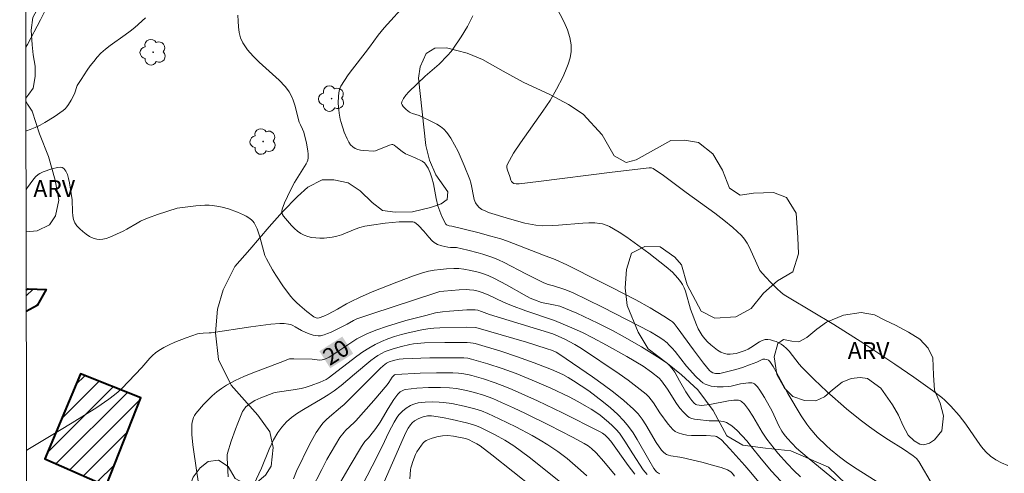
# Model space of a CAD drawing. Units: metres. Extents: x 278288 to 278804, y 1672672 to 1673236.
# Drawn here: x 278304 to 278392, y 1672919 to 1672959 of the extents above; entities that cross this region are included whole.
import ezdxf

# ---------------------------------------------------------------- set-up
doc = ezdxf.new("R2010")
doc.units = ezdxf.units.M
doc.header["$MEASUREMENT"] = 0
for name, color, linetype, lineweight in [('Articulacao', 7, 'Continuous', 18), ('Edificacoes_Notaveis', 7, 'Continuous', 40), ('Edificacoes_Notaveis_Hatch', 8, 'Continuous', 9), ('Topon_Curvas_Mestras_Masc', 255, 'Continuous', 9)]:
    doc.layers.add(name, color=color, linetype=linetype, lineweight=lineweight)
for name, color, linetype, lineweight, true_color in [('Arvores_Isoladas', 7, 'Continuous', 18, 0x00ff33), ('Curvas_Intermediarias', 7, 'Continuous', 9, 0x783c14), ('Curvas_Mestras', 7, 'Continuous', 20, 0x783c14), ('Topon_Curvas_Mestras', 7, 'Continuous', 9, 0x783c14), ('Topon_Vegetacao', 7, 'Continuous', 9, 0x00ff33), ('Vegetacao', 7, 'Orla8', 9, 0x00ff33)]:
    doc.layers.add(name, color=color, linetype=linetype, lineweight=lineweight, true_color=true_color)
doc.styles.add('Arial', font='arial.ttf', dxfattribs={"height": 1.5})
doc.styles.get("Standard").update_dxf_attribs({"font": 'arial.ttf'})
doc.linetypes.add('Orla8', pattern='A,6,-0.5,["V",Standard,S=1,R=0,X=-0.5,Y=-1],-0.5,6,-0.5,["V",Standard,S=1,R=0,X=-0.5,Y=-1],-0.5', length=14)

# ---------------------------------------------------------------- blocks, each defined once
blk = doc.blocks.new('Arvore')
at = {"layer": 'Arvores_Isoladas'}
blk.add_lwpolyline([(-0.718, 0.493, 0.872324), (-0.722, -0.551, 0.862983), (0.284, -0.827, 0.900105), (0.89, 0.029, 0.863155), (0.262, 0.861, 0.882486)], format="xyb", close=True, dxfattribs=at)
blk.add_circle((0, 0), 0.0286, dxfattribs=at)

msp = doc.modelspace()

# ---------------------------------------------------------------- hatches: boundary and pattern name
at = {"layer": 'Edificacoes_Notaveis_Hatch'}
h = msp.add_hatch(dxfattribs=at)
h.set_pattern_fill('ANSI31', color=256, scale=10)
h.paths.add_polyline_path([(278304.32, 1672935.086), (278304.49, 1672935.182), (278306.105, 1672935.141), (278305.314, 1672933.715), (278304.324, 1672933.159)])
h = msp.add_hatch(dxfattribs=at)
h.set_pattern_fill('ANSI31', color=256, scale=10)
h.paths.add_polyline_path([(278304.32, 1672935.086), (278304.49, 1672935.182), (278306.105, 1672935.141), (278305.314, 1672933.715), (278304.324, 1672933.159)])
h = msp.add_hatch(dxfattribs=at)
h.set_pattern_fill('ANSI31', color=256, scale=10)
h.paths.add_polyline_path([(278310.722, 1672917.912), (278305.974, 1672919.985), (278309.167, 1672927.583), (278314.565, 1672925.463), (278311.472, 1672917.584), (278310.771, 1672917.995)])
h = msp.add_hatch(dxfattribs=at)
h.set_pattern_fill('ANSI31', color=256, scale=10)
h.paths.add_polyline_path([(278310.722, 1672917.912), (278305.974, 1672919.985), (278309.167, 1672927.583), (278314.565, 1672925.463), (278311.472, 1672917.584), (278310.771, 1672917.995)])

# ---------------------------------------------------------------- linework, layer by layer
at = {"layer": 'Articulacao', "flags": 128}
msp.add_lwpolyline([(278303.739, 1673230.72), (278785.879, 1673231.658), (278786.945, 1672677.391), (278304.829, 1672676.454), (278303.739, 1673230.72)], close=True, dxfattribs=at)
at = {"layer": 'Curvas_Intermediarias', "flags": 128}
for points, elevation in [([(278304.278, 1672956.793), (278304.43, 1672957.021), (278305.601, 1672959.232), (278306.351, 1672960.723)], 16), ([(278338.384, 1672960.773), (278336.313, 1672958.522), (278335.773, 1672957.882), (278335.012, 1672956.781), (278334.632, 1672956.291), (278333.482, 1672954.831), (278333.112, 1672954.33), (278332.771, 1672953.83), (278332.451, 1672953.31), (278332.361, 1672953.11), (278332.301, 1672952.9), (278332.231, 1672952.45), (278332.221, 1672951.769), (278332.261, 1672951.199), (278332.291, 1672950.909), (278332.401, 1672950.349), (278332.471, 1672950.069), (278332.761, 1672949.198), (278333.001, 1672948.598), (278333.152, 1672948.318), (278333.322, 1672948.078), (278333.522, 1672947.878), (278333.722, 1672947.748), (278333.962, 1672947.658), (278334.222, 1672947.598), (278334.492, 1672947.568), (278335.372, 1672947.488), (278335.563, 1672947.538), (278336.803, 1672948.028), (278337.003, 1672948.088), (278337.103, 1672948.088), (278337.203, 1672948.038), (278337.373, 1672947.918), (278337.943, 1672947.468), (278338.244, 1672947.268), (278338.524, 1672947.138), (278339.094, 1672946.917), (278339.724, 1672946.607), (278339.934, 1672946.447), (278340.024, 1672946.347), (278340.254, 1672945.977), (278340.444, 1672945.557), (278340.594, 1672945.117), (278340.745, 1672944.587), (278340.975, 1672943.276), (278341.125, 1672942.626), (278341.295, 1672942.146), (278341.485, 1672941.665), (278341.825, 1672940.975), (278341.895, 1672940.905), (278342.125, 1672940.815), (278342.375, 1672940.795), (278344.706, 1672940.225), (278345.867, 1672939.915), (278346.747, 1672939.665), (278347.337, 1672939.455), (278350.568, 1672938.214), (278351.599, 1672937.814), (278352.649, 1672937.354), (278353.98, 1672936.673), (278354.34, 1672936.473), (278356.621, 1672935.353), (278358.812, 1672934.202), (278360.092, 1672933.502), (278361.333, 1672932.762), (278361.933, 1672932.372), (278362.103, 1672932.232), (278362.253, 1672932.082), (278362.523, 1672931.741), (278363.974, 1672929.731), (278364.864, 1672928.56), (278365.414, 1672927.9), (278365.554, 1672927.79), (278365.694, 1672927.7), (278365.935, 1672927.63), (278366.345, 1672927.63), (278367.755, 1672927.98), (278368.365, 1672928.17), (278368.996, 1672928.4), (278369.626, 1672928.64), (278370.006, 1672928.83), (278370.186, 1672928.9), (278370.356, 1672928.92), (278370.526, 1672928.89), (278370.686, 1672928.81), (278370.756, 1672928.76), (278370.806, 1672928.7), (278371.097, 1672928.25), (278371.367, 1672927.78), (278372.407, 1672925.839), (278373.608, 1672923.828), (278374.108, 1672923.088), (278374.388, 1672922.738), (278375.078, 1672921.948), (278375.828, 1672921.197), (278376.219, 1672920.847), (278377.029, 1672920.177), (278377.639, 1672919.717), (278378.279, 1672919.287), (278378.93, 1672918.876), (278380.88, 1672917.656)], 16), ([(278392.075, 1672919.417), (278391.525, 1672919.647), (278391.014, 1672919.917), (278390.534, 1672920.237), (278390.104, 1672920.627), (278389.714, 1672921.077), (278389.364, 1672921.567), (278388.333, 1672923.098), (278387.733, 1672923.868), (278386.993, 1672924.719), (278386.453, 1672925.249), (278386.172, 1672925.489), (278385.352, 1672926.109), (278383.682, 1672927.3), (278381.981, 1672928.46), (278379.21, 1672930.311), (278376.519, 1672932.002), (278372.517, 1672934.383), (278372.087, 1672934.663), (278371.807, 1672934.873), (278371.417, 1672935.233), (278370.916, 1672935.733), (278370.426, 1672936.263), (278369.916, 1672936.843), (278368.996, 1672938.874), (278368.786, 1672939.274), (278368.546, 1672939.635), (278368.255, 1672939.965), (278367.505, 1672940.665), (278366.705, 1672941.325), (278365.884, 1672941.956), (278363.313, 1672943.796), (278361.283, 1672945.317), (278360.362, 1672945.947), (278360.222, 1672946.007), (278360.022, 1672946.017), (278356.711, 1672945.617), (278350.108, 1672944.777), (278348.378, 1672944.577), (278348.137, 1672944.577), (278347.917, 1672944.617), (278347.807, 1672944.687), (278347.717, 1672944.787), (278347.647, 1672944.907), (278347.547, 1672945.227), (278347.337, 1672945.807), (278347.297, 1672945.997), (278347.297, 1672946.177), (278347.347, 1672946.347), (278347.897, 1672947.318), (278348.518, 1672948.258), (278350.518, 1672951.079), (278351.159, 1672952.039), (278351.729, 1672953.03), (278352.299, 1672954.12), (278352.549, 1672954.691), (278352.779, 1672955.271), (278352.939, 1672955.851), (278353.039, 1672956.421), (278353.049, 1672956.991), (278352.929, 1672957.672), (278352.709, 1672958.352), (278352.419, 1672959.022), (278351.369, 1672961.043)], 14), ([(278380.91, 1672914.575), (278374.148, 1672920.157), (278373.177, 1672920.967), (278372.787, 1672921.357), (278372.347, 1672921.838), (278372.077, 1672922.178), (278371.877, 1672922.478), (278371.607, 1672922.958), (278371.017, 1672924.259), (278370.326, 1672925.489), (278369.916, 1672926.149), (278369.686, 1672926.439), (278369.436, 1672926.689), (278369.326, 1672926.759), (278369.196, 1672926.8), (278368.886, 1672926.8), (278368.195, 1672926.709), (278367.345, 1672926.499), (278367.135, 1672926.459), (278366.645, 1672926.439), (278366.085, 1672926.449), (278365.814, 1672926.469), (278365.544, 1672926.509), (278365.284, 1672926.579), (278365.034, 1672926.669), (278364.804, 1672926.8), (278364.594, 1672926.96), (278364.194, 1672927.35), (278363.353, 1672928.29), (278362.333, 1672929.591), (278362.063, 1672929.901), (278361.783, 1672930.191), (278361.613, 1672930.361), (278361.233, 1672930.661), (278360.822, 1672930.931), (278360.132, 1672931.361), (278355.851, 1672933.552), (278353.159, 1672934.873), (278352.489, 1672935.133), (278351.449, 1672935.463), (278350.999, 1672935.593), (278350.588, 1672935.743), (278348.998, 1672936.533), (278347.037, 1672937.554), (278346.537, 1672937.794), (278346.027, 1672938.004), (278345.156, 1672938.304), (278344.716, 1672938.424), (278343.816, 1672938.654), (278342.785, 1672938.874), (278342.265, 1672938.874), (278342.015, 1672938.904), (278341.465, 1672939.034), (278341.105, 1672939.154), (278340.785, 1672939.334), (278340.614, 1672939.475), (278340.304, 1672939.805), (278339.874, 1672940.345), (278339.384, 1672940.865), (278339.144, 1672941.075), (278339.014, 1672941.145), (278338.874, 1672941.175), (278338.284, 1672941.185), (278337.673, 1672941.175), (278337.053, 1672941.135), (278336.423, 1672941.075), (278335.182, 1672940.895), (278334.582, 1672940.785), (278334.152, 1672940.675), (278333.742, 1672940.535), (278332.511, 1672940.035), (278332.101, 1672939.895), (278331.681, 1672939.805), (278330.951, 1672939.735), (278330.581, 1672939.725), (278330.2, 1672939.745), (278329.84, 1672939.795), (278329.49, 1672939.865), (278329.16, 1672939.985), (278328.86, 1672940.145), (278328.57, 1672940.345), (278328.3, 1672940.585), (278328.03, 1672940.845), (278327.319, 1672941.675), (278327.229, 1672941.835), (278327.209, 1672941.935), (278327.189, 1672942.136), (278327.209, 1672942.326), (278327.409, 1672942.886), (278327.669, 1672943.456), (278327.939, 1672944.006), (278328.31, 1672944.687), (278329.35, 1672946.357), (278329.43, 1672946.537), (278329.5, 1672946.707), (278329.53, 1672946.897), (278329.53, 1672947.218), (278329.5, 1672947.538), (278329.38, 1672948.208), (278329.13, 1672949.188), (278329.03, 1672949.458), (278328.83, 1672949.839), (278328.72, 1672950.099), (278328.57, 1672950.659), (278328.37, 1672951.509), (278328.2, 1672952.049), (278328.03, 1672952.43), (278327.829, 1672952.8), (278327.599, 1672953.14), (278327.469, 1672953.29), (278326.929, 1672953.86), (278326.339, 1672954.39), (278325.148, 1672955.451), (278324.598, 1672955.991), (278324.098, 1672956.561), (278323.688, 1672957.172), (278323.488, 1672957.622), (278323.358, 1672958.102), (278323.288, 1672958.612), (278323.258, 1672959.132), (278323.248, 1672959.662)], 17), ([(278314.984, 1672959.432), (278314.044, 1672958.562), (278313.624, 1672958.212), (278313.174, 1672957.892), (278311.823, 1672956.951), (278311.403, 1672956.611), (278311.003, 1672956.251), (278310.663, 1672955.891), (278310.353, 1672955.521), (278310.052, 1672955.131), (278309.772, 1672954.731), (278309.232, 1672953.91), (278308.892, 1672953.36), (278308.652, 1672952.62), (278308.352, 1672952.069), (278308.092, 1672951.659), (278307.952, 1672951.469), (278307.792, 1672951.289), (278307.611, 1672951.139), (278306.831, 1672950.569), (278306.001, 1672950.059), (278305.561, 1672949.829), (278305.13, 1672949.619), (278304.68, 1672949.438), (278304.35, 1672949.328), (278304.292, 1672949.317)], 17), ([(278373.548, 1672918.376), (278372.957, 1672918.966), (278372.377, 1672919.567), (278371.517, 1672920.507), (278370.526, 1672921.748), (278370.116, 1672922.368), (278369.276, 1672923.818), (278368.886, 1672924.419), (278368.536, 1672924.879), (278368.275, 1672925.129), (278368.195, 1672925.179), (278367.995, 1672925.229), (278367.575, 1672925.239), (278367.095, 1672925.179), (278365.444, 1672924.869), (278364.934, 1672924.799), (278364.674, 1672924.779), (278364.474, 1672924.789), (278364.274, 1672924.829), (278364.184, 1672924.869), (278364.024, 1672924.979), (278363.824, 1672925.209), (278363.644, 1672925.459), (278363.293, 1672925.999), (278362.713, 1672926.98), (278362.303, 1672927.74), (278362.043, 1672928.1), (278361.863, 1672928.32), (278361.663, 1672928.51), (278361.553, 1672928.59), (278361.003, 1672928.96), (278359.322, 1672930.011), (278357.611, 1672931.001), (278356.751, 1672931.471), (278355.44, 1672932.122), (278353.56, 1672933.012), (278352.539, 1672933.442), (278352.019, 1672933.632), (278351.459, 1672933.772), (278350.378, 1672933.982), (278349.758, 1672934.202), (278349.368, 1672934.373), (278348.838, 1672934.663), (278347.257, 1672935.553), (278346.187, 1672936.113), (278345.636, 1672936.373), (278345.036, 1672936.603), (278344.726, 1672936.693), (278344.086, 1672936.843), (278343.446, 1672936.964), (278343.005, 1672937.004), (278342.565, 1672937.004), (278341.895, 1672936.974), (278341.345, 1672936.934), (278340.795, 1672936.873), (278340.274, 1672936.763), (278339.764, 1672936.633), (278338.934, 1672936.353), (278337.463, 1672935.803), (278335.242, 1672934.913), (278334.122, 1672934.423), (278333.382, 1672934.072), (278332.961, 1672933.852), (278332.141, 1672933.372), (278331.331, 1672932.942), (278330.931, 1672932.742), (278330.521, 1672932.592), (278330.38, 1672932.572), (278330.23, 1672932.592), (278330.03, 1672932.682), (278329.4, 1672933.172), (278328.78, 1672933.692), (278328.49, 1672933.972), (278328.21, 1672934.252), (278327.949, 1672934.553), (278327.269, 1672935.453), (278326.639, 1672936.403), (278326.349, 1672936.883), (278325.809, 1672937.874), (278325.669, 1672938.184), (278325.559, 1672938.514), (278325.208, 1672939.845), (278324.958, 1672940.545), (278324.798, 1672940.915), (278324.698, 1672941.085), (278324.588, 1672941.235), (278324.448, 1672941.365), (278324.238, 1672941.535), (278323.998, 1672941.685), (278323.748, 1672941.815), (278323.218, 1672942.046), (278322.407, 1672942.336), (278321.837, 1672942.496), (278321.547, 1672942.556), (278320.977, 1672942.646), (278320.687, 1672942.666), (278320.286, 1672942.666), (278319.876, 1672942.646), (278319.476, 1672942.606), (278317.825, 1672942.396), (278316.055, 1672941.825), (278315.264, 1672941.545), (278314.874, 1672941.385), (278314.554, 1672941.235), (278314.234, 1672941.065), (278313.304, 1672940.515), (278312.984, 1672940.345), (278311.783, 1672939.815), (278311.483, 1672939.705), (278311.183, 1672939.635), (278310.903, 1672939.605), (278310.623, 1672939.625), (278310.313, 1672939.725), (278309.992, 1672939.885), (278309.682, 1672940.075), (278309.382, 1672940.305), (278309.102, 1672940.555), (278308.862, 1672940.825), (278308.682, 1672941.105), (278308.552, 1672941.395), (278308.482, 1672941.725), (278308.452, 1672942.066), (278308.432, 1672943.156), (278308.182, 1672944.667), (278308.102, 1672945.047), (278308.002, 1672945.407), (278307.872, 1672945.717), (278307.691, 1672945.957), (278307.541, 1672946.037), (278307.351, 1672946.067), (278307.121, 1672946.047), (278306.621, 1672945.917), (278305.841, 1672945.657), (278305.541, 1672945.507), (278305.401, 1672945.417), (278305.15, 1672945.207), (278304.9, 1672944.897), (278304.43, 1672944.246), (278304.303, 1672944.044)], 18), ([(278373.047, 1672916.656), (278370.946, 1672918.886), (278370.026, 1672919.997), (278369.176, 1672921.077), (278368.746, 1672921.617), (278367.875, 1672922.538), (278367.415, 1672922.938), (278367.165, 1672923.108), (278366.915, 1672923.248), (278366.675, 1672923.328), (278366.425, 1672923.368), (278366.165, 1672923.388), (278365.374, 1672923.398), (278364.334, 1672923.508), (278364.074, 1672923.548), (278363.824, 1672923.608), (278363.604, 1672923.698), (278363.404, 1672923.828), (278363.073, 1672924.158), (278362.753, 1672924.529), (278362.463, 1672924.939), (278361.643, 1672926.219), (278361.123, 1672926.98), (278360.913, 1672927.21), (278360.212, 1672927.76), (278359.472, 1672928.27), (278358.031, 1672929.14), (278356.211, 1672930.171), (278354.99, 1672930.821), (278354.06, 1672931.281), (278353.109, 1672931.711), (278351.549, 1672932.372), (278348.988, 1672933.222), (278347.697, 1672933.692), (278346.997, 1672934.002), (278345.616, 1672934.653), (278345.086, 1672934.863), (278344.716, 1672934.983), (278344.346, 1672935.063), (278343.966, 1672935.113), (278343.656, 1672935.123), (278343.025, 1672935.103), (278341.655, 1672934.993), (278341.295, 1672934.943), (278340.955, 1672934.843), (278335.212, 1672932.972), (278333.892, 1672932.502), (278333.582, 1672932.372), (278333.001, 1672932.042), (278331.591, 1672931.331), (278331.271, 1672931.191), (278330.951, 1672931.071), (278330.631, 1672931.001), (278330.42, 1672930.991), (278330.2, 1672931.011), (278329.98, 1672931.061), (278329.54, 1672931.211), (278328.92, 1672931.461), (278328.36, 1672931.811), (278328.17, 1672931.922), (278327.97, 1672932.002), (278327.769, 1672932.042), (278327.389, 1672932.082), (278326.989, 1672932.082), (278326.189, 1672932.032), (278324.398, 1672931.811), (278320.847, 1672931.271), (278320.667, 1672931.251), (278320.146, 1672931.241), (278319.806, 1672931.211), (278319.636, 1672931.171), (278318.616, 1672930.821), (278317.595, 1672930.421), (278317.105, 1672930.201), (278316.625, 1672929.961), (278316.165, 1672929.691), (278315.875, 1672929.481), (278315.615, 1672929.25), (278315.365, 1672928.99), (278314.644, 1672928.16), (278312.874, 1672926.289), (278312.553, 1672925.989), (278312.213, 1672925.709), (278311.703, 1672925.319), (278310.633, 1672924.589), (278308.442, 1672923.218), (278307.311, 1672922.528), (278304.46, 1672920.837), (278304.349, 1672920.743)], 19), ([(278367.655, 1672918.446), (278367.425, 1672918.716), (278367.305, 1672918.836), (278367.165, 1672918.936), (278367.015, 1672919.006), (278366.455, 1672919.217), (278365.884, 1672919.387), (278364.714, 1672919.697), (278362.943, 1672920.117), (278362.743, 1672920.157), (278361.943, 1672920.277), (278361.743, 1672920.317), (278361.563, 1672920.387), (278361.463, 1672920.437), (278361.283, 1672920.587), (278361.123, 1672920.767), (278360.642, 1672921.457), (278359.712, 1672923.038), (278359.382, 1672923.538), (278359.022, 1672924.018), (278358.612, 1672924.449), (278357.741, 1672925.219), (278356.841, 1672925.949), (278355.901, 1672926.649), (278354.94, 1672927.34), (278352.039, 1672929.331), (278351.709, 1672929.521), (278351.359, 1672929.681), (278350.809, 1672929.871), (278349.048, 1672930.421), (278344.526, 1672931.751), (278343.716, 1672931.781), (278341.295, 1672931.721), (278340.765, 1672931.681), (278340.224, 1672931.631), (278339.704, 1672931.541), (278338.474, 1672931.271), (278337.863, 1672931.111), (278337.253, 1672930.921), (278336.663, 1672930.721), (278336.073, 1672930.481), (278335.512, 1672930.221), (278334.952, 1672929.901), (278334.402, 1672929.551), (278333.872, 1672929.17), (278331.331, 1672927.2), (278331.131, 1672927.08), (278330.611, 1672926.85), (278329.8, 1672926.549), (278329.25, 1672926.389), (278328.9, 1672926.299), (278328.2, 1672926.179), (278326.769, 1672925.959), (278326.469, 1672925.899), (278325.308, 1672925.459), (278324.768, 1672925.209), (278324.518, 1672925.069), (278324.238, 1672924.869), (278323.968, 1672924.639), (278323.758, 1672924.359), (278323.668, 1672924.218), (278323.228, 1672923.188), (278323.018, 1672922.658), (278322.657, 1672921.587), (278322.327, 1672920.507), (278322.297, 1672920.357), (278322.287, 1672920.077), (278322.377, 1672918.396)], 21), ([(278324.668, 1672917.706), (278325.348, 1672919.177), (278326.049, 1672920.867), (278326.439, 1672921.697), (278326.819, 1672922.348), (278327.179, 1672922.838), (278327.599, 1672923.298), (278328.05, 1672923.698), (278328.57, 1672924.068), (278329.11, 1672924.409), (278330.771, 1672925.389), (278331.321, 1672925.729), (278331.861, 1672926.079), (278332.481, 1672926.559), (278333.672, 1672927.58), (278335.142, 1672928.79), (278335.452, 1672929.02), (278335.763, 1672929.23), (278336.083, 1672929.411), (278336.423, 1672929.581), (278337.133, 1672929.841), (278337.873, 1672930.051), (278338.624, 1672930.221), (278338.944, 1672930.271), (278339.274, 1672930.311), (278339.944, 1672930.361), (278341.745, 1672930.411), (278343.746, 1672930.401), (278344.056, 1672930.381), (278344.266, 1672930.351), (278344.466, 1672930.301), (278346.747, 1672929.611), (278348.258, 1672929.12), (278349.748, 1672928.59), (278351.289, 1672927.99), (278352.289, 1672927.53), (278352.779, 1672927.27), (278353.239, 1672926.98), (278354.61, 1672926.069), (278355.28, 1672925.579), (278355.941, 1672925.079), (278356.571, 1672924.549), (278357.181, 1672923.988), (278357.741, 1672923.408), (278358.181, 1672922.888), (278358.582, 1672922.328), (278358.952, 1672921.738), (278359.982, 1672919.907), (278360.432, 1672919.146), (278360.542, 1672918.986), (278360.682, 1672918.846), (278360.842, 1672918.716), (278360.963, 1672918.656)], 22), ([(278359.822, 1672918.606), (278359.492, 1672919.006), (278358.542, 1672920.457), (278357.851, 1672921.577), (278357.611, 1672921.938), (278357.351, 1672922.288), (278357.071, 1672922.608), (278356.741, 1672922.948), (278356.381, 1672923.278), (278355.63, 1672923.888), (278355.24, 1672924.178), (278354.83, 1672924.439), (278354.42, 1672924.689), (278353.64, 1672925.119), (278352.849, 1672925.539), (278351.219, 1672926.309), (278349.568, 1672927.03), (278348.117, 1672927.63), (278346.867, 1672928.08), (278345.586, 1672928.49), (278344.146, 1672928.92), (278343.806, 1672928.99), (278343.456, 1672929.02), (278342.435, 1672929.04), (278340.404, 1672929.02), (278338.013, 1672928.95), (278337.653, 1672928.91), (278337.153, 1672928.8), (278336.773, 1672928.67), (278336.543, 1672928.55), (278336.243, 1672928.32), (278335.953, 1672928.06), (278332.751, 1672924.859), (278332.431, 1672924.579), (278331.451, 1672923.758), (278331.141, 1672923.478), (278330.851, 1672923.178), (278330.591, 1672922.858), (278330.25, 1672922.348), (278329.94, 1672921.818), (278329.65, 1672921.277), (278328.49, 1672918.906), (278328.21, 1672918.226)], 23), ([(278329.84, 1672917.256), (278330.741, 1672919.046), (278331.201, 1672919.927), (278331.961, 1672921.257), (278332.371, 1672921.898), (278332.751, 1672922.388), (278332.911, 1672922.568), (278333.632, 1672923.238), (278333.802, 1672923.408), (278335.402, 1672925.219), (278336.583, 1672926.599), (278336.743, 1672926.82), (278337.043, 1672927.29), (278337.153, 1672927.42), (278337.253, 1672927.51), (278337.373, 1672927.55), (278339.554, 1672927.65), (278341.015, 1672927.69), (278342.475, 1672927.69), (278342.965, 1672927.67), (278343.446, 1672927.61), (278343.916, 1672927.52), (278344.156, 1672927.46), (278345.196, 1672927.15), (278346.237, 1672926.8), (278347.257, 1672926.409), (278347.757, 1672926.199), (278350.018, 1672925.179), (278352.259, 1672924.098), (278355.58, 1672922.438), (278355.841, 1672922.288), (278356.071, 1672922.108), (278356.301, 1672921.908), (278356.591, 1672921.577), (278358.151, 1672919.397), (278358.742, 1672918.636)], 24), ([(278354.45, 1672918.466), (278353.89, 1672918.986), (278352.679, 1672920.017), (278351.839, 1672920.667), (278351.409, 1672920.967), (278350.969, 1672921.257), (278350.258, 1672921.677), (278349.548, 1672922.078), (278348.087, 1672922.848), (278346.607, 1672923.568), (278345.586, 1672924.048), (278345.016, 1672924.279), (278344.426, 1672924.469), (278343.476, 1672924.719), (278342.365, 1672924.939), (278341.625, 1672925.039), (278341.255, 1672925.069), (278340.625, 1672925.099), (278339.994, 1672925.079), (278339.674, 1672925.049), (278339.374, 1672924.999), (278339.074, 1672924.929), (278338.874, 1672924.859), (278338.674, 1672924.769), (278338.294, 1672924.539), (278337.953, 1672924.259), (278337.633, 1672923.918), (278337.483, 1672923.718), (278337.203, 1672923.268), (278336.733, 1672922.368), (278336.143, 1672921.087), (278335.262, 1672919.347), (278334.352, 1672917.616)], 26), ([(278336.123, 1672917.466), (278338.023, 1672921.808), (278338.274, 1672922.358), (278338.474, 1672922.728), (278338.674, 1672923.038), (278338.834, 1672923.218), (278339.034, 1672923.388), (278339.414, 1672923.608), (278339.824, 1672923.768), (278340.184, 1672923.838), (278340.554, 1672923.838), (278341.535, 1672923.688), (278342.395, 1672923.518), (278343.676, 1672923.218), (278344.226, 1672923.068), (278344.586, 1672922.938), (278344.926, 1672922.788), (278346.237, 1672922.138), (278347.097, 1672921.667), (278347.927, 1672921.147), (278348.608, 1672920.667), (278349.278, 1672920.157), (278350.608, 1672919.116), (278352.569, 1672917.526)], 27), ([(278351.569, 1672915.885), (278345.957, 1672920.357), (278344.916, 1672921.147), (278344.616, 1672921.337), (278344.306, 1672921.497), (278343.866, 1672921.718), (278343.596, 1672921.808), (278342.515, 1672922.018), (278342.015, 1672922.078), (278341.525, 1672922.058), (278341.025, 1672921.968), (278340.534, 1672921.828), (278340.084, 1672921.627), (278339.964, 1672921.547), (278339.854, 1672921.457), (278339.664, 1672921.227), (278339.254, 1672920.627), (278339.134, 1672920.377), (278338.884, 1672919.747), (278338.754, 1672919.387), (278338.704, 1672919.197), (278338.674, 1672919.006), (278338.604, 1672918.226)], 28)]:
    msp.add_lwpolyline(points, dxfattribs=dict(at, elevation=elevation))
at = {"layer": 'Curvas_Mestras', "flags": 128}
for points, elevation in [([(278344.236, 1672959.602), (278344.026, 1672959.122), (278343.766, 1672958.642), (278343.196, 1672957.722), (278342.465, 1672956.611), (278342.315, 1672956.411), (278341.995, 1672956.041), (278341.235, 1672955.271), (278339.984, 1672954.2), (278338.534, 1672952.81), (278338.274, 1672952.51), (278338.053, 1672952.21), (278337.893, 1672951.909), (278337.883, 1672951.769), (278337.933, 1672951.639), (278338.033, 1672951.489), (278338.304, 1672951.219), (278338.594, 1672950.989), (278338.714, 1672950.919), (278338.854, 1672950.859), (278339.464, 1672950.699), (278340.675, 1672950.099), (278341.035, 1672949.909), (278341.365, 1672949.699), (278341.665, 1672949.458), (278341.915, 1672949.178), (278342.295, 1672948.648), (278342.625, 1672948.078), (278342.925, 1672947.478), (278343.476, 1672946.227), (278343.976, 1672944.967), (278344.076, 1672944.677), (278344.146, 1672944.386), (278344.306, 1672943.466), (278344.376, 1672943.176), (278344.476, 1672942.896), (278344.626, 1672942.666), (278344.826, 1672942.466), (278345.066, 1672942.296), (278345.416, 1672942.126), (278345.656, 1672942.026), (278347.517, 1672941.445), (278348.908, 1672941.075), (278349.548, 1672940.935), (278349.878, 1672940.885), (278350.518, 1672940.835), (278351.379, 1672940.845), (278351.919, 1672940.875), (278354.09, 1672941.065), (278354.63, 1672941.085), (278355.17, 1672941.085), (278355.61, 1672941.035), (278355.831, 1672940.995), (278356.261, 1672940.865), (278356.461, 1672940.775), (278357.331, 1672940.245), (278358.011, 1672939.805), (278358.682, 1672939.344), (278359.992, 1672938.394), (278361.543, 1672937.164), (278362.093, 1672936.673), (278362.583, 1672936.143), (278362.813, 1672935.863), (278363.003, 1672935.573), (278363.153, 1672935.283), (278363.273, 1672934.983), (278363.363, 1672934.663), (278363.624, 1672933.692), (278363.724, 1672933.372), (278364.244, 1672931.972), (278364.394, 1672931.631), (278364.564, 1672931.311), (278364.764, 1672931.011), (278364.994, 1672930.731), (278365.244, 1672930.451), (278365.524, 1672930.181), (278365.814, 1672929.941), (278366.125, 1672929.721), (278366.435, 1672929.541), (278366.755, 1672929.401), (278366.995, 1672929.351), (278367.245, 1672929.341), (278367.515, 1672929.371), (278367.795, 1672929.421), (278368.596, 1672929.671), (278368.856, 1672929.791), (278369.116, 1672929.951), (278369.876, 1672930.461), (278370.126, 1672930.581), (278370.386, 1672930.651), (278370.626, 1672930.651), (278370.866, 1672930.621), (278371.117, 1672930.561), (278371.367, 1672930.481), (278371.597, 1672930.371), (278371.827, 1672930.241), (278372.027, 1672930.101), (278372.287, 1672929.871), (278372.527, 1672929.611), (278373.417, 1672928.45), (278373.658, 1672928.18), (278374.768, 1672927.09), (278375.908, 1672926.019), (278377.659, 1672924.459), (278378.87, 1672923.478), (278379.71, 1672922.858), (278380.55, 1672922.258), (278381.421, 1672921.687), (278382.751, 1672920.857), (278383.621, 1672920.277), (278383.902, 1672920.037), (278384.132, 1672919.747), (278385.342, 1672917.666)], 15), ([(278319.926, 1672916.515), (278319.566, 1672918.776), (278319.216, 1672921.237), (278319.126, 1672922.188), (278319.116, 1672922.658), (278319.136, 1672923.078), (278319.166, 1672923.288), (278319.216, 1672923.498), (278319.276, 1672923.688), (278319.366, 1672923.878), (278319.476, 1672924.038), (278320.166, 1672924.849), (278320.547, 1672925.249), (278320.937, 1672925.619), (278321.357, 1672925.979), (278321.787, 1672926.299), (278322.237, 1672926.589), (278322.988, 1672927), (278323.768, 1672927.36), (278324.568, 1672927.69), (278327.019, 1672928.61), (278327.869, 1672928.94), (278327.939, 1672928.95), (278328.24, 1672928.95), (278329.9, 1672928.9), (278330.531, 1672928.83), (278330.771, 1672928.85), (278331.031, 1672928.92), (278331.411, 1672929.1), (278332.101, 1672929.521), (278333.432, 1672930.431), (278333.882, 1672930.711), (278334.342, 1672930.971), (278334.822, 1672931.191), (278335.663, 1672931.521), (278336.523, 1672931.821), (278337.393, 1672932.092), (278338.274, 1672932.352), (278340.034, 1672932.812), (278340.925, 1672933.042), (278341.545, 1672933.152), (278342.175, 1672933.212), (278343.706, 1672933.312), (278344.466, 1672933.322), (278344.706, 1672933.282), (278345.016, 1672933.182), (278345.747, 1672932.892), (278351.399, 1672931.171), (278352.409, 1672930.721), (278353.38, 1672930.221), (278353.97, 1672929.861), (278357.321, 1672927.6), (278358.151, 1672927.02), (278358.952, 1672926.409), (278359.732, 1672925.779), (278359.972, 1672925.549), (278360.192, 1672925.279), (278360.392, 1672924.999), (278360.963, 1672924.108), (278361.723, 1672923.088), (278361.923, 1672922.848), (278362.133, 1672922.628), (278362.353, 1672922.448), (278362.593, 1672922.318), (278362.983, 1672922.198), (278363.383, 1672922.128), (278363.814, 1672922.098), (278365.124, 1672922.078), (278365.914, 1672922.038), (278366.045, 1672921.998), (278366.195, 1672921.918), (278366.475, 1672921.687), (278367.225, 1672920.897), (278368.556, 1672919.407), (278369.116, 1672918.776), (278369.976, 1672917.736)], 20), ([(278356.961, 1672918.526), (278355.971, 1672919.747), (278355.28, 1672920.537), (278354.86, 1672920.937), (278354.55, 1672921.167), (278354.21, 1672921.367), (278353.169, 1672921.928), (278351.069, 1672923.008), (278348.948, 1672924.048), (278347.877, 1672924.559), (278346.807, 1672925.049), (278346.027, 1672925.389), (278345.216, 1672925.679), (278344.406, 1672925.929), (278343.696, 1672926.119), (278342.785, 1672926.289), (278342.165, 1672926.349), (278341.345, 1672926.379), (278340.294, 1672926.369), (278339.254, 1672926.319), (278338.244, 1672926.209), (278338.114, 1672926.179), (278337.873, 1672926.059), (278337.753, 1672925.979), (278337.553, 1672925.789), (278337.193, 1672925.309), (278336.683, 1672924.499), (278335.953, 1672923.268), (278335.593, 1672922.718), (278335.372, 1672922.428), (278334.922, 1672921.868), (278334.602, 1672921.547), (278334.292, 1672921.107), (278333.272, 1672919.397), (278329.94, 1672913.674)], 25)]:
    msp.add_lwpolyline(points, dxfattribs=dict(at, elevation=elevation))
at = {"layer": 'Edificacoes_Notaveis', "flags": 128}
msp.add_lwpolyline([(278304.32, 1672935.086), (278304.49, 1672935.182), (278306.105, 1672935.141), (278305.314, 1672933.715), (278304.324, 1672933.159)], dxfattribs=at)
msp.add_lwpolyline([(278310.722, 1672917.912), (278310.771, 1672917.995), (278311.472, 1672917.584), (278314.565, 1672925.463), (278309.167, 1672927.583), (278305.974, 1672919.985)], close=True, dxfattribs=at)
at = {"layer": 'Topon_Curvas_Mestras_Masc'}
msp.add_solid([(278331.499, 1672928.098, 20), (278333.553, 1672929.405, 20), (278330.53, 1672929.622, 20), (278332.584, 1672930.928, 20)], dxfattribs=at)
msp.add_solid([(278331.499, 1672928.098, 20), (278333.553, 1672929.405, 20), (278330.53, 1672929.622, 20), (278332.584, 1672930.928, 20)], dxfattribs=at)
at = {"layer": 'Vegetacao', "flags": 128}
for points in [[(278304.259, 1672966.347), (278304.474, 1672966.367), (278304.976, 1672966.534), (278305.423, 1672967.07), (278305.925, 1672967.663), (278306.494, 1672967.897), (278307.041, 1672967.819), (278307.643, 1672967.305), (278307.733, 1672965.776), (278307.198, 1672964.559), (278306.931, 1672963.153), (278306.73, 1672962.192), (278306.072, 1672961.265), (278305.414, 1672960.361), (278304.911, 1672959.445), (278304.778, 1672958.307), (278304.867, 1672957.011), (278304.957, 1672956.108), (278305.114, 1672955.103), (278305.125, 1672954.165), (278304.936, 1672953.127), (278304.557, 1672952.591), (278304.287, 1672952.227)], [(278304.38, 1672904.667), (278304.706, 1672904.542), (278306.355, 1672904.221), (278307.708, 1672904.221), (278308.98, 1672904.557), (278310.24, 1672905.146), (278311.337, 1672905.99), (278311.819, 1672906.674), (278311.846, 1672907.839), (278311.872, 1672909.113), (278312.474, 1672910.666), (278313.599, 1672912.114), (278314.63, 1672912.516), (278315.957, 1672912.57), (278317.497, 1672912.584), (278318.395, 1672912.946), (278318.676, 1672913.535), (278318.689, 1672914.259), (278318.434, 1672915.652), (278318.554, 1672916.549), (278319.237, 1672918.371), (278319.866, 1672919.203), (278320.576, 1672919.752), (278321.527, 1672919.873), (278322.371, 1672919.311), (278323.015, 1672918.239), (278323.765, 1672917.81), (278324.983, 1672917.918), (278325.721, 1672918.548), (278326.216, 1672919.352), (278326.403, 1672921.013), (278326.094, 1672922.42), (278325.035, 1672923.906), (278322.636, 1672926.571), (278321.524, 1672928.888), (278321.255, 1672931.272), (278321.428, 1672933.376), (278321.937, 1672935.104), (278322.981, 1672937.181), (278324.306, 1672938.722), (278326.034, 1672940.732), (278327.226, 1672942.085), (278328.58, 1672943.44), (278329.489, 1672944.272), (278330.767, 1672944.931), (278331.83, 1672944.931), (278333.108, 1672944.68), (278334.172, 1672943.945), (278335.256, 1672942.901), (278336.185, 1672942.205), (278337.307, 1672942.05), (278338.856, 1672942.07), (278340.461, 1672942.458), (278341.429, 1672942.787), (278341.951, 1672943.174), (278342.028, 1672943.851), (278340.946, 1672945.389), (278340.365, 1672946.685), (278340.035, 1672948.02), (278339.395, 1672954.038), (278339.549, 1672955.044), (278340.091, 1672956.244), (278340.846, 1672956.708), (278341.91, 1672956.747), (278343.729, 1672956.264), (278345.102, 1672955.685), (278346.961, 1672954.641), (278348.761, 1672953.673), (278351.141, 1672952.572), (278352.805, 1672951.682), (278354.122, 1672950.792), (278355.806, 1672948.954), (278356.89, 1672947.079), (278357.973, 1672946.478), (278358.864, 1672946.711), (278361.94, 1672948.454), (278363.178, 1672948.493), (278364.417, 1672948.261), (278365.713, 1672947.275), (278366.585, 1672945.804), (278367.185, 1672944.198), (278368.152, 1672943.58), (278369.333, 1672943.754), (278371.133, 1672943.813), (278372.294, 1672943.349), (278373.145, 1672941.957), (278373.32, 1672939.77), (278373.379, 1672938.318), (278372.857, 1672936.712), (278371.484, 1672935.899), (278370.226, 1672934.796), (278369.143, 1672933.441), (278367.75, 1672932.686), (278365.892, 1672932.569), (278364.673, 1672933.207), (278363.415, 1672935.55), (278362.891, 1672937.33), (278362.311, 1672938.026), (278360.995, 1672938.954), (278359.64, 1672938.992), (278358.422, 1672938.373), (278357.996, 1672936.922), (278357.881, 1672935.277), (278358.036, 1672933.709), (278359.043, 1672931.31), (278359.914, 1672929.84), (278361.644, 1672928.531), (278362.92, 1672927.506), (278364.353, 1672926.171), (278365.747, 1672924.314), (278366.966, 1672922.062), (278368.398, 1672921.23), (278370.43, 1672920.96), (278372.694, 1672920.709), (278376.062, 1672919.241), (278377.623, 1672917.721), (278378.204, 1672917.354), (278379.52, 1672916.697), (278380.855, 1672916.406), (278383.216, 1672916.214), (278385.77, 1672915.847), (278387.802, 1672914.765), (278389.293, 1672913.101), (278389.971, 1672911.456), (278389.921, 1672909.301), (278388.297, 1672903.382), (278385.883, 1672895.111), (278383.093, 1672889.109), (278381.968, 1672888.357), (278380.613, 1672888.086), (278379.342, 1672888.127), (278377.966, 1672888.815), (278376.904, 1672890.044), (278376.048, 1672892.482), (278375.172, 1672894.086), (278373.901, 1672895.773), (278371.483, 1672897.606), (278369.295, 1672899.065), (278363.884, 1672902.968), (278362.925, 1672903.884), (278362.466, 1672904.947), (278362.424, 1672906.072), (278362.028, 1672907.406), (278361.048, 1672908.968), (278359.859, 1672909.801), (278358.526, 1672909.926), (278357.338, 1672909.363), (278356.463, 1672908.841), (278355.254, 1672908.778), (278353.879, 1672908.986), (278352.316, 1672909.736), (278345.996, 1672913.336), (278344.746, 1672913.44), (278343.662, 1672913.002), (278342.787, 1672912.085), (278342.225, 1672910.23), (278342.185, 1672907.292), (278342.686, 1672902.457), (278342.667, 1672899.144), (278341.439, 1672894.518), (278340.377, 1672892.392), (278339.607, 1672890.391), (278339.295, 1672888.473), (278338.921, 1672884.223), (278338.506, 1672879.721), (278338.237, 1672877.346), (278337.403, 1672874.782), (278335.527, 1672871.051), (278334.466, 1672868.822), (278333.8, 1672866.363), (278332.675, 1672863.779), (278331.239, 1672860.402), (278330.135, 1672858.109), (278329.5, 1672854.761), (278329.898, 1672850.197), (278329.399, 1672847.696), (278327.774, 1672844.612), (278326.567, 1672843.11), (278325.713, 1672840.339), (278326.173, 1672837.401), (278327.299, 1672833.963), (278328.739, 1672829.004), (278328.511, 1672825.169), (278327.428, 1672822.71), (278324.779, 1672818.919), (278320.165, 1672816.179), (278318.024, 1672814.481), (278317.368, 1672812.933), (278317.428, 1672811.563), (278318.531, 1672809.747), (278321.062, 1672807.545), (278324.04, 1672805.463), (278326.809, 1672803.975), (278330.796, 1672803.054), (278331.153, 1672803.054), (278333.654, 1672803.561), (278336.422, 1672803.622), (278340.709, 1672802.939), (278344.014, 1672801.659), (278347.378, 1672800.232), (278351.159, 1672799.876), (278354.433, 1672800.055), (278357.023, 1672800.682), (278359.196, 1672801.873), (278360.505, 1672803.958), (278360.355, 1672806.726), (278358.896, 1672809.345), (278356.811, 1672811.726), (278355.47, 1672813.839), (278355.291, 1672815.983), (278355.647, 1672817.471), (278356.808, 1672818.543), (278359.063, 1672818.832), (278360.462, 1672819.696), (278361.891, 1672821.007), (278362.872, 1672822.644), (278362.871, 1672825.263), (278362.81, 1672828.836), (278362.839, 1672831.843), (278363.225, 1672835.176), (278364.117, 1672838.869), (278365.515, 1672841.995), (278367.508, 1672845.27), (278369.532, 1672847.831), (278371.823, 1672850.928), (278375.155, 1672855.215), (278377.297, 1672858.938), (278378.696, 1672861.647), (278378.546, 1672862.837), (278377.355, 1672864.266), (278376.61, 1672866.201), (278376.58, 1672869.029), (278377.412, 1672871.738), (278378.546, 1672873.847), (278380.867, 1672875.867), (278382.45, 1672877.722), (278383.397, 1672879.271), (278384.364, 1672881.613), (278385.33, 1672883.663), (278387.012, 1672889.354), (278387.862, 1672892.798), (278387.599, 1672893.909), (278387.733, 1672897.489), (278387.771, 1672898.688), (278388.138, 1672900.778), (278389.047, 1672902.191), (278390.401, 1672903.12), (278392.432, 1672904.108), (278394.793, 1672905.85), (278396.998, 1672907.921), (278399.165, 1672909.335), (278401.583, 1672909.665), (278403.692, 1672908.988), (278405.937, 1672907.228), (278407.913, 1672902.546), (278408.9, 1672901.192), (278410.352, 1672900.36), (278412.074, 1672900.206), (278414.532, 1672899.743), (278419.226, 1672899.996), (278423.134, 1672899.572), (278427.779, 1672899.322), (278430.468, 1672899.323), (278433.661, 1672899.788), (278434.183, 1672900.523), (278434.182, 1672901.413), (278434.705, 1672901.995), (278436.253, 1672902.247), (278438.072, 1672902.228), (278439.388, 1672901.919), (278439.969, 1672901.513), (278439.95, 1672900.564), (278438.963, 1672899.249), (278438.653, 1672898.184), (278438.848, 1672896.21), (278439.797, 1672894.701), (278441.383, 1672895.012), (278442.486, 1672896.211), (278443.704, 1672896.561), (278445.292, 1672896.154), (278447.189, 1672894.878), (278448.253, 1672893.736), (278448.66, 1672891.706), (278448.932, 1672889.651), (278449.881, 1672888.123), (278451.777, 1672888.007), (278454.099, 1672888.918), (278455.765, 1672889.352), (278457.551, 1672889.285), (278458.444, 1672888.548), (278459.538, 1672886.741), (278459.607, 1672883.861), (278458.491, 1672881.226), (278456.996, 1672878.948), (278454.898, 1672877.339), (278453.157, 1672876.513), (278452.175, 1672875.619), (278451.751, 1672874.235), (278452.512, 1672868.966), (278453.725, 1672861.611), (278453.847, 1672861.242), (278454.1, 1672860.906), (278454.514, 1672860.649), (278455.031, 1672860.458), (278455.676, 1672860.382), (278456.515, 1672860.381), (278457.35, 1672860.471), (278458.25, 1672860.722), (278459.259, 1672861.205), (278466.19, 1672865.119), (278469.694, 1672867.13), (278471.881, 1672868.805), (278474.403, 1672871.374), (278475.787, 1672873.204), (278476.144, 1672875.058), (278475.852, 1672880.193), (278473.953, 1672883.652), (278471.742, 1672885.036), (278469.218, 1672886.309), (278467.454, 1672888.383), (278466.381, 1672891.062), (278465.755, 1672894.3), (278465.932, 1672898.542), (278466.422, 1672902.316), (278467.56, 1672906.334), (278468.942, 1672908.991), (278471.018, 1672911.18), (278472.559, 1672911.762), (278475.26, 1672911.919), (278478.252, 1672911.965), (278481.065, 1672912.591), (278484.324, 1672913.73), (278488.03, 1672915.719), (278489.904, 1672917.305), (278491.221, 1672919.605), (278492.269, 1672923.512), (278492.982, 1672928.536), (278493.45, 1672930.278), (278494.164, 1672931.573), (278495.31, 1672932.176), (278496.76, 1672932.132), (278498.346, 1672931.752), (278499.596, 1672931.753), (278500.78, 1672932.245), (278501.943, 1672933.196), (278502.5, 1672934.648), (278503.126, 1672935.452), (278504.152, 1672936.323), (278505.381, 1672936.457), (278506.765, 1672936.145), (278508.127, 1672934.963), (278508.999, 1672932.686), (278509.401, 1672930.163), (278511.635, 1672926.234), (278516.952, 1672918.868), (278522.783, 1672913.11), (278524.212, 1672912.619), (278526.133, 1672913.222), (278527.873, 1672914.63), (278530.484, 1672917.846), (278532.648, 1672922.044), (278534.121, 1672924.21), (278535.46, 1672925.394), (278536.376, 1672926.198), (278537.402, 1672927.873), (278537.379, 1672928.967), (278537.401, 1672930.128), (278538.406, 1672931.356), (278539.432, 1672931.848), (278540.57, 1672932.942), (278541.263, 1672933.992), (278541.753, 1672935.957), (278541.819, 1672937.721), (278542.02, 1672939.731), (278542.666, 1672941.226), (278543.604, 1672941.874), (278545.189, 1672941.852), (278546.596, 1672940.893), (278547.958, 1672939.308), (278549.187, 1672938.348), (278551.51, 1672936.317), (278552.671, 1672935.023), (278553.855, 1672933.974), (278554.681, 1672933.126), (278555.128, 1672930.893), (278555.687, 1672930.202), (278556.536, 1672928.884), (278557.05, 1672927.947), (278557.117, 1672927.01), (278556.85, 1672925.603), (278555.823, 1672925.156), (278553.903, 1672924.932), (278552.898, 1672923.882), (278552.608, 1672922.81), (278552.609, 1672921.739), (278552.25, 1672920.85), (278551.637, 1672919.062), (278549.738, 1672917.488), (278548.401, 1672917.592), (278547.589, 1672917.673), (278546.696, 1672918.231), (278546.049, 1672918.923), (278544.932, 1672919.078), (278543.749, 1672918.52), (278542.655, 1672917.538), (278541.093, 1672916.152), (278539.173, 1672914.723), (278537.521, 1672913.36), (278536.361, 1672912.356), (278534.687, 1672909.609), (278534.107, 1672908.269), (278532.969, 1672906.684), (278531.429, 1672905.365), (278529.509, 1672905.097), (278528.17, 1672905.096), (278526.384, 1672904.069), (278524.308, 1672902.528), (278521.183, 1672899.379), (278512.769, 1672891.069), (278508.853, 1672886.871), (278508.425, 1672885.981), (278508.369, 1672884.794), (278508.426, 1672883.974), (278509.02, 1672883.465), (278509.54, 1672883.289), (278512.724, 1672882.257), (278515.144, 1672881.183)], [(278304.287, 1672951.964), (278304.445, 1672951.698), (278304.858, 1672951.084), (278305.507, 1672949.052), (278306.312, 1672947.032), (278306.904, 1672944.912), (278307.25, 1672943.126), (278306.938, 1672941.707), (278306.403, 1672940.904), (278305.31, 1672940.39), (278304.31, 1672940.276)]]:
    msp.add_lwpolyline(points, dxfattribs=at)
msp.add_lwpolyline([(278384.199, 1672921.304), (278383.694, 1672921.618), (278383.162, 1672922.109), (278382.683, 1672923.004), (278382.297, 1672923.889), (278381.776, 1672924.838), (278380.733, 1672926.306), (278379.535, 1672927.192), (278378.868, 1672927.275), (278378.076, 1672927.191), (278377.284, 1672926.857), (278376.42, 1672926.158), (278375.701, 1672925.533), (278374.909, 1672925.189), (278373.91, 1672925.21), (278372.856, 1672925.584), (278372.106, 1672926.323), (278371.419, 1672927.532), (278371.199, 1672929.115), (278371.532, 1672930.304), (278372.032, 1672930.658), (278372.771, 1672930.523), (278373.407, 1672930.471), (278374.105, 1672930.836), (278374.99, 1672931.597), (278375.875, 1672932.223), (278377.386, 1672932.848), (278378.96, 1672933.088), (278380.168, 1672932.88), (278381.147, 1672932.37), (278382.044, 1672931.933), (278383.19, 1672931.318), (278384.202, 1672930.694), (278384.952, 1672929.892), (278385.379, 1672929.037), (278385.421, 1672927.485), (278385.526, 1672926.141), (278386.037, 1672924.985), (278386.319, 1672923.828), (278386.183, 1672922.505), (278385.517, 1672921.692), (278385.08, 1672921.389), (278384.585, 1672921.26)], close=True, dxfattribs=at)

# ---------------------------------------------------------------- block references
at = {"layer": 'Arvores_Isoladas'}
for p in [(278315.668, 1672956.34), (278331.623, 1672952.198), (278325.499, 1672948.366)]:
    msp.add_blockref('Arvore', p, dxfattribs=at)

# ---------------------------------------------------------------- texts
at = {"layer": 'Topon_Curvas_Mestras', "style": 'Arial'}
msp.add_text('20', height=1.5, rotation=32.45649, dxfattribs=at).set_placement((278331.458, 1672928.28, 20))
at = {"layer": 'Topon_Vegetacao', "style": 'Arial'}
for p in [(278304.963, 1672943.408), (278377.771, 1672928.931)]:
    msp.add_text('ARV', height=1.5, dxfattribs=at).set_placement(p)

doc.saveas('drawing.dxf')
